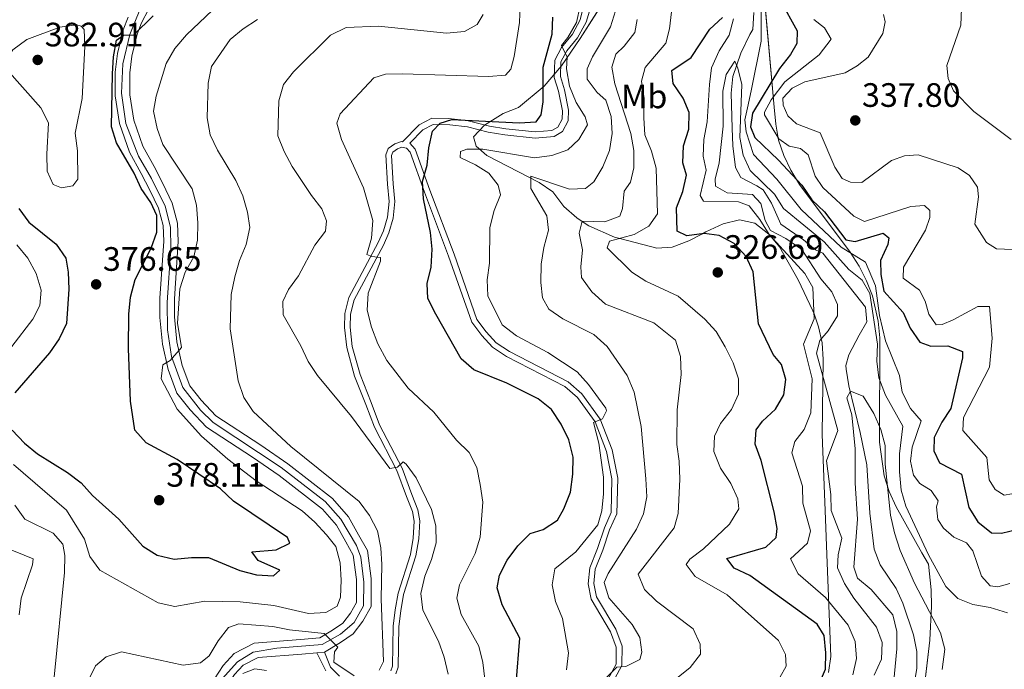
# Model space of a CAD drawing. Extents: x 608450 to 615405, y 669328 to 674068.
# Drawn here: x 613404 to 613695, y 672740 to 672932 of the extents above; entities that cross this region are included whole.
import ezdxf
from ezdxf.enums import TextEntityAlignment as Align

# ---------------------------------------------------------------- set-up
doc = ezdxf.new("R2010")
doc.units = 0
doc.header["$MEASUREMENT"] = 0
doc.linetypes.add('DGN Style 3', pattern=[115.963022, 82.83073, -33.132292])
doc.linetypes.add('DGN Style 4', pattern=[132.611999, 66.264584, -33.132292, 0.082831, -33.132292])
for name, color, linetype in [('Nivel 11', 7, 'Continuous'), ('Nivel 21', 7, 'Continuous'), ('Nivel 23', 7, 'Continuous'), ('Nivel 35', 7, 'Continuous'), ('Nivel 37', 7, 'Continuous'), ('Nivel 4', 7, 'Continuous'), ('Nivel 41', 7, 'Continuous'), ('Nivel 5', 7, 'Continuous'), ('Nivel 54', 7, 'Continuous'), ('Nivel 59', 7, 'Continuous'), ('Nivel 7', 7, 'Continuous')]:
    doc.layers.add(name, color=color, linetype=linetype)
doc.styles.add('Style-arial', font='arial.shx', dxfattribs={"bigfont": 'arialbig.shx'})
doc.styles.add('Style-arialn', font='arialn.shx', dxfattribs={"bigfont": 'arialnbig.shx'})

# ---------------------------------------------------------------- blocks, each defined once
blk = doc.blocks.new('5PATER')
at = {"layer": 'Nivel 7', "linetype": 'Continuous', "lineweight": 0}
h = blk.add_hatch(color=53, dxfattribs=at)
edge = h.paths.add_edge_path()
edge.add_ellipse((0, 0), major_axis=(-1.1, -1.11), ratio=0.999422, start_angle=0, end_angle=360)

msp = doc.modelspace()

# ---------------------------------------------------------------- linework, layer by layer
at = {"layer": 'Nivel 11', "color": 142, "linetype": 'DGN Style 3', "lineweight": 13}
msp.add_polyline3d([(613668.35, 672736.96, 304.29), (613668.89, 672740.07, 304.38), (613668.82, 672744.98, 304.55), (613667.82, 672749.93, 304.76), (613664.73, 672759.23, 305.31), (613662.7, 672763.63, 305.63), (613658.04, 672770.61, 306.26), (613656.24, 672775.2, 307.19), (613654.96, 672785.9, 308.13), (613654.02, 672800.13, 307.72), (613652.12, 672809.7, 307.93), (613648.72, 672823.53, 307.95), (613647.93, 672828.46, 308.08), (613647.83, 672829.54, 308.13), (613648.75, 672832.69, 308.97), (613651.76, 672838.45, 309.81), (613654.04, 672842.4, 311.89), (613653.66, 672846.75, 311.27), (613641.08, 672862.69, 311.48), (613638.85, 672863.72, 311.48), (613635.36, 672866.65, 311.68), (613628.6, 672871.33, 311.66), (613625.91, 672877.56, 311.89), (613623.4, 672881.42, 312.1), (613621.53, 672882.65, 312.1), (613616.85, 672885.14, 312.37), (613615.26, 672888.03, 312.52), (613614.47, 672894.45, 312.7), (613614.21, 672899.64, 312.94), (613613.99, 672910.01, 315.02), (613614.47, 672914.97, 315.18), (613616.83, 672921.83, 315.81), (613619.49, 672927.39, 316.49), (613620.37, 672928.87, 316.28), (613620.68, 672933.92, 316.5)], dxfattribs=at)
at = {"layer": 'Nivel 21', "color": 7, "linetype": 'DGN Style 3', "lineweight": 0}
for points in [[(613513.35, 672739.26, 364.5), (613513.85, 672740.66, 364.29), (613514.02, 672752.5, 363.46), (613514.67, 672757.28, 362.62), (613515.5, 672762.25, 362.62), (613519.16, 672773.67, 362), (613519.93, 672778.46, 361.79), (613520.23, 672783.51, 361.16), (613519.72, 672786.35, 361.16), (613518.01, 672790.81, 360.35), (613515.14, 672798.44, 359.7), (613508.48, 672811.32, 358.24), (613505.96, 672817.99, 358.24), (613502.66, 672826.34, 357.4), (613500.32, 672834.8, 356.57), (613499.62, 672840.74, 356.57), (613499.73, 672844.9, 355.73), (613500.95, 672849.59, 355.73), (613509.66, 672865.84, 354.48), (613511.19, 672869.31, 353.85), (613512.41, 672873.37, 353.64), (613512.89, 672877.96, 352.89), (613512.33, 672883.1, 352.18), (613511.88, 672891.85, 351.77), (613512.54, 672893.66, 351.56), (613514.53, 672895.06, 351.35), (613516.5, 672895.74, 351.35), (613516.81, 672895.69, 350.75), (613521.69, 672900.69, 350.3), (613525.43, 672902.63, 349.88), (613530.38, 672902.55, 349.15), (613535.87, 672901.94, 348.68), (613542.54, 672900.29, 348.42), (613547.34, 672899.5, 348.67), (613556, 672898.61, 348.01), (613560.94, 672899.03, 347.4), (613562.69, 672900.03, 347.17), (613563.99, 672902.34, 346.96), (613564.06, 672904.85, 346.55), (613562.95, 672910.59, 346.34), (613561.66, 672914.67, 345.5), (613561.8, 672919.75, 344.88), (613563.85, 672923.58, 344.04), (613567.01, 672927.46, 343.85), (613569.36, 672931.74, 343.39), (613571.77, 672941.48, 342.47)], [(613518.95, 672895.23, 350.69), (613520.58, 672893.51, 350.93), (613524.87, 672881.38, 350.3), (613532.03, 672862.46, 348.01), (613538.76, 672843.12, 347.17), (613541.52, 672839.43, 346.58), (613544.49, 672836.26, 346.55), (613548.43, 672833.66, 346.55), (613565.75, 672824.74, 345.71), (613569.78, 672821.18, 345.76), (613575.28, 672813.69, 345.23), (613578.74, 672804.58, 344.46), (613580.42, 672796.2, 344.25), (613580.12, 672785.66, 343), (613578.04, 672780.91, 342.22), (613576.06, 672774.88, 341.75), (613573.79, 672769.27, 340.91), (613573.38, 672765.09, 340.91), (613574.15, 672761.08, 340.91), (613579.82, 672751.52, 341.33), (613581.7, 672746.52, 341.12), (613581.6, 672740.8, 340.72), (613578.84, 672735.71, 340.29)], [(613493.75, 672744.81, 365.13), (613495.49, 672740.29, 364.5), (613498.22, 672737.69, 364.5)]]:
    msp.add_polyline3d(points, dxfattribs=at)
at = {"layer": 'Nivel 21', "color": 7, "linetype": 'Continuous', "lineweight": 0}
for points in [[(613518.95, 672895.23, 350.69), (613522.81, 672899.19, 350.3), (613525.86, 672900.77, 349.88), (613530.79, 672900.65, 349.08), (613535.98, 672900.05, 348.65), (613542.17, 672898.48, 348.42), (613547.1, 672897.67, 348.67), (613555.99, 672896.76, 348.01), (613561.68, 672897.27, 347.38), (613564.06, 672898.71, 347.17), (613565.82, 672901.83, 346.96), (613565.91, 672905, 346.55), (613564.74, 672911.05, 346.34), (613563.51, 672914.93, 345.5), (613563.63, 672919.27, 344.88), (613565.39, 672922.56, 344.04), (613568.55, 672926.44, 343.85), (613571.07, 672931.02, 343.39), (613574.83, 672943.51, 342.16)], [(613459.91, 672734.89, 360.95), (613463.75, 672740.8, 361.37), (613467.03, 672744.38, 361.58), (613472.96, 672747.39, 362.62), (613486.69, 672748.51, 364.71), (613492.39, 672749.02, 364.71), (613496.12, 672751.25, 365.55), (613499.19, 672753.34, 365.75), (613501.44, 672756.28, 365.96), (613503.2, 672759.41, 366.17), (613503.23, 672766.26, 366.8), (613502.26, 672773.47, 366.59), (613500.03, 672777.37, 367.22), (613497.32, 672782.29, 366.8), (613493.11, 672787.09, 367.22), (613480.36, 672796.97, 368.05), (613472.49, 672802.37, 367.84), (613458.87, 672811.27, 368.26), (613454.01, 672816.42, 368.89), (613450.14, 672821.37, 369.93), (613447.49, 672828.29, 370.35), (613445.86, 672835.86, 370.56), (613445.08, 672843.73, 370.97), (613445.07, 672849.41, 371.18), (613446.21, 672866.25, 373.06), (613446.01, 672870.94, 373.48), (613444.64, 672875.99, 373.69), (613442.12, 672881.4, 374.1), (613439.59, 672886.32, 374.31), (613436.09, 672892.6, 373.9), (613433.15, 672901.03, 374.52), (613431.88, 672909.26, 374.52), (613431.9, 672916.27, 374.52), (613432.56, 672921.77, 374.52), (613434.26, 672928.74, 374.94), (613435.7, 672932.54, 374.94)], [(613491.46, 672744.61, 364.71), (613493.75, 672744.81, 364.71), (613498.44, 672747.62, 365.55), (613502.19, 672750.17, 365.75), (613505.05, 672753.9, 365.96), (613507.51, 672758.27, 366.17), (613507.54, 672766.54, 366.8), (613506.42, 672774.87, 366.59), (613503.79, 672779.48, 367.22), (613500.87, 672784.78, 366.8), (613496.08, 672790.24, 367.22), (613482.9, 672800.45, 368.05), (613474.89, 672805.95, 367.84), (613461.66, 672814.6, 368.26), (613457.28, 672819.23, 368.89), (613453.93, 672823.51, 369.93), (613451.63, 672829.52, 370.35), (613450.13, 672836.52, 370.56), (613449.39, 672843.95, 370.97), (613449.38, 672849.27, 371.18), (613450.53, 672866.2, 373.06), (613450.29, 672871.6, 373.48), (613448.71, 672877.47, 373.69), (613445.99, 672883.3, 374.1), (613443.39, 672888.35, 374.31), (613440.03, 672894.37, 373.9), (613437.35, 672902.08, 374.52), (613436.19, 672909.58, 374.52), (613436.21, 672916.01, 374.52), (613436.81, 672921, 374.52), (613438.38, 672927.46, 374.94), (613439.64, 672930.78, 374.94), (613441.68, 672934.72, 375.57)], [(613514.81, 672738.36, 364.5), (613515.53, 672740.35, 364.29), (613515.7, 672752.37, 363.46), (613516.33, 672757.03, 362.62), (613517.13, 672761.86, 362.62), (613520.79, 672773.28, 362), (613521.6, 672778.27, 361.79), (613521.92, 672783.61, 361.16), (613521.34, 672786.8, 361.16), (613519.58, 672791.41, 360.35), (613516.67, 672799.12, 359.7), (613510.01, 672812.01, 358.24), (613507.53, 672818.59, 358.24), (613504.25, 672826.87, 357.4), (613501.97, 672835.12, 356.57), (613501.3, 672840.82, 356.57), (613501.4, 672844.66, 355.73), (613502.53, 672848.97, 355.73), (613511.17, 672865.1, 354.48), (613512.77, 672868.73, 353.85), (613514.06, 672873.04, 353.64), (613514.58, 672877.97, 352.89), (613514.01, 672883.23, 352.18), (613513.57, 672891.6, 351.77), (613513.94, 672892.59, 351.56), (613515.3, 672893.55, 351.35), (613516.65, 672894.02, 351.35), (613517.98, 672893.81, 351.14), (613519.12, 672892.61, 350.93), (613523.3, 672880.8, 350.3), (613530.45, 672861.89, 348.01), (613537.26, 672842.32, 347.17), (613540.23, 672838.35, 346.58), (613543.4, 672834.97, 346.55), (613547.58, 672832.21, 346.55), (613564.79, 672823.34, 345.71), (613568.53, 672820.04, 345.76), (613573.79, 672812.89, 345.23), (613577.12, 672804.12, 344.46), (613578.73, 672796.05, 344.25), (613578.45, 672786.04, 343), (613576.47, 672781.51, 342.22), (613574.48, 672775.46, 341.75), (613572.15, 672769.67, 340.91), (613571.68, 672765.01, 340.91), (613572.56, 672760.47, 340.91), (613578.3, 672750.79, 341.33), (613580.01, 672746.23, 341.12), (613579.93, 672741.24, 340.72), (613577.46, 672736.69, 340.29)], [(613430.02, 672645.21, 345.88), (613429.58, 672654.3, 346.97), (613430.26, 672661.05, 347.8), (613430.7, 672665.76, 349.26), (613431.62, 672671.15, 350.52), (613433.07, 672675.94, 350.31), (613437.36, 672683.81, 352.39), (613444.06, 672694.24, 354.27), (613449.62, 672705.75, 355.94), (613455.08, 672715.77, 357.82), (613459.87, 672725.53, 359.07), (613463.64, 672732.71, 360.95), (613467.17, 672738.15, 361.37), (613469.68, 672740.89, 361.58), (613474.15, 672743.16, 362.62), (613487.06, 672744.21, 364.71), (613491.46, 672744.61, 364.71)], [(613491.46, 672744.61, 365.13), (613494.12, 672739.28, 364.5)]]:
    msp.add_polyline3d(points, dxfattribs=at)
at = {"layer": 'Nivel 23', "color": 7, "linetype": 'DGN Style 4', "lineweight": 0}
msp.add_polyline3d([(613463.54, 672736.93, 361.17), (613468.02, 672741.93, 361.55), (613472.7, 672744.74, 362.47), (613479.68, 672745.99, 363.61), (613493.06, 672747.01, 364.92), (613498.47, 672750.13, 365.62), (613502.53, 672753.57, 365.87), (613505.24, 672758.46, 366.15), (613505.34, 672765.44, 366.71), (613504.51, 672772.84, 366.62), (613503.18, 672776.3, 366.88), (613498.59, 672784.11, 366.84), (613493.91, 672789.32, 367.26), (613480.9, 672799.32, 368.03), (613460.8, 672812.65, 368.24), (613457.09, 672816.36, 368.68), (613451.88, 672823.02, 369.96), (613448.55, 672832.19, 370.17), (613447.3, 672840.11, 370.77), (613447.2, 672848.15, 371.13), (613448.34, 672864.09, 372.82), (613448.24, 672870.44, 373.41), (613446.68, 672876.59, 373.68), (613442.62, 672884.81, 374.21), (613438.8, 672891.42, 374.02), (613435.06, 672901.1, 374.49), (613433.7, 672910.06, 374.52), (613434.12, 672918.71, 374.52), (613436.19, 672927.36, 375), (613439.11, 672934.65, 375.39)], dxfattribs=at)
at = {"layer": 'Nivel 35', "color": 92, "linetype": 'DGN Style 3', "lineweight": 0}
for points in [[(613670.94, 672733.12, 312.55), (613672.66, 672748.32, 312.18), (613673.17, 672758.32, 312.04), (613673.07, 672763.24, 312.16), (613672.26, 672770.76, 312.73), (613670.35, 672774.16, 313.57), (613662.71, 672787.74, 315.24), (613660.66, 672792.24, 315.64), (613659.24, 672796.94, 315.98), (613657.85, 672806.82, 316.52), (613657.88, 672837.68, 317.79), (613657.39, 672842.64, 318.06), (613655.76, 672850.08, 318.58), (613654.01, 672854.58, 319.22), (613651.76, 672858.89, 320.33), (613649.12, 672863.04, 321.79), (613634.15, 672883.08, 330.54), (613631.63, 672887.25, 331.83), (613629.54, 672891.57, 332.7), (613628, 672896.1, 333.06), (613627.13, 672900.87, 332.79), (613626.64, 672905.92, 332.11), (613623.12, 672945.46, 326.22)], [(613578.51, 672940.61, 342.21), (613569.36, 672926.19, 345.31), (613563.76, 672918.1, 346.94), (613558.73, 672912.09, 348.11), (613551.09, 672905.81, 349.47), (613546.53, 672904.07, 350.83), (613541.05, 672900.6, 349.25), (613537.79, 672897.15, 347.38), (613538.54, 672894.35, 345.81), (613541.75, 672891.64, 344.26), (613557.17, 672883.59, 339.51), (613561.27, 672880.82, 337.81), (613564.45, 672876.53, 334.87), (613568.31, 672873.17, 334.96), (613569.91, 672872.14, 335), (613571.87, 672870.86, 334.66), (613579.46, 672867.47, 330.48), (613581.01, 672867.07, 330), (613592.01, 672864.22, 327.78), (613596.53, 672864.47, 326.93), (613601.43, 672866.38, 325.93), (613605.48, 672868.47, 325), (613606.5, 672869, 324.74), (613611.56, 672871.38, 323.17), (613616.43, 672872.57, 321.66), (613620.91, 672871.64, 320.55), (613625.07, 672868.38, 320), (613625.17, 672868.26, 320), (613625.26, 672868.16, 320), (613628.23, 672864.57, 320.22), (613633.74, 672854.84, 321.26), (613638.15, 672845.64, 320.31), (613638.45, 672844.81, 320), (613639.81, 672840.98, 316.3), (613640.88, 672836.22, 316.74), (613641.2, 672831.31, 316.91)], [(613641.2, 672831.31, 316.91), (613640.85, 672809.09, 316.77), (613641.86, 672784.11, 316.08), (613642.24, 672773.65, 316.29), (613642.66, 672763.66, 317.06), (613643.43, 672743.5, 319.41), (613642.75, 672738.77, 321.07)]]:
    msp.add_polyline3d(points, dxfattribs=at)
at = {"layer": 'Nivel 4', "color": 30, "linetype": 'Continuous', "lineweight": 30, "flags": 128}
for points, elevation in [([(613628.47, 672937.49), (613633.44, 672928.44)], 325), ([(613401.43, 672810.43), (613405.07, 672806.58), (613408.93, 672803.39), (613417.79, 672797.85), (613421.77, 672794.79), (613425.15, 672791.1), (613432.99, 672784.08), (613440.06, 672776.14), (613444.27, 672773.44), (613449.29, 672772.3), (613454.44, 672772.79), (613459.45, 672772.71), (613468.7, 672768.89), (613473.64, 672767.66), (613478.63, 672767.37), (613480.58, 672769.01), (613474.14, 672771.85), (613472.22, 672774.43), (613479.49, 672775.07), (613483.5, 672777.02), (613482.77, 672778.62), (613466.82, 672789.4), (613463.03, 672793.08), (613450.22, 672801.73), (613440.99, 672806.7), (613437.65, 672810.43), (613436.36, 672819), (613435.85, 672834.52), (613435.92, 672844.71), (613436.43, 672849.68), (613437.82, 672854.99), (613442.49, 672864.22), (613444.22, 672868.91), (613444.17, 672873.91), (613442.42, 672877.74), (613439.52, 672881.82), (613437.49, 672886.39), (613432.29, 672895.33), (613430.8, 672900.11), (613431.04, 672915.76), (613431.39, 672920.76), (613432.24, 672925.69), (613434.3, 672927.23), (613437.35, 672927.32), (613443.12, 672932.85)], 375), ([(613550.38, 672735.51), (613551.53, 672748.93), (613546.3, 672758.78), (613544.79, 672763.77), (613545.43, 672767.53), (613547.78, 672771.94), (613550.85, 672776.21), (613554.56, 672779.82), (613558.42, 672781.04), (613562.66, 672783.8), (613564.47, 672787.14), (613566.43, 672792.1), (613567.18, 672797.37), (613567.25, 672802.45), (613565.95, 672807.53), (613563.67, 672812.22), (613560.88, 672816.5), (613556.94, 672819.62), (613547.61, 672824.33), (613537.94, 672828.25), (613534.1, 672831.46), (613526.7, 672844.68), (613524.31, 672849.37), (613524.11, 672853.72), (613525.32, 672858.57), (613525.55, 672863.88), (613525.11, 672868.86), (613522.97, 672878.8), (613522.71, 672883.87), (613524.07, 672888.7), (613524.61, 672893.86), (613525.64, 672898.75), (613527.93, 672901.19), (613531.36, 672902.29), (613551.3, 672901.24), (613556.28, 672901.58), (613557.81, 672903.62), (613558.41, 672907.49), (613558.38, 672917.76), (613561.07, 672927.52), (613561.21, 672932.52)], 350), ([(613639.92, 672735.11), (613641.82, 672739.74), (613641.93, 672744.59), (613641.42, 672749.68), (613639.42, 672753.01), (613619.47, 672767.39), (613614.85, 672769.56), (613612.69, 672772.46), (613624.23, 672775.81), (613627.3, 672778.69), (613627.57, 672781.37), (613626.67, 672786.29), (613622.83, 672801.41), (613621.09, 672806.25), (613621.34, 672810.47), (613623.27, 672813.11), (613627.04, 672816.59), (613629.58, 672820.89), (613630.11, 672825.36), (613628.89, 672829.82), (613626.34, 672832.73), (613622.06, 672841.83), (613620.44, 672857.17), (613618.38, 672861.74), (613614.84, 672865.56), (613610.46, 672867.97), (613605.95, 672868.53), (613600.89, 672867.89), (613597.96, 672869.23), (613597.84, 672876.17), (613599.71, 672880.93), (613600.72, 672885.82), (613599.67, 672889.42), (613599.85, 672894.42), (613601.41, 672899.35), (613601.51, 672904.35), (613599.79, 672908.56), (613596.82, 672912.85), (613596.43, 672916.7), (613602.11, 672920.56), (613607.7, 672928.94), (613611.37, 672932.41)], 325), ([(613633.44, 672928.44), (613633.37, 672924.72), (613631.48, 672921.46), (613628.28, 672917.29), (613620.26, 672904.12), (613619.65, 672900.04), (613620.96, 672896.9), (613628, 672890.2), (613634.81, 672882.8), (613637.78, 672878.5), (613641.57, 672874.94), (613647.83, 672866.72), (613650.59, 672866.19), (613658.93, 672868.62), (613660.57, 672867.26), (613660.27, 672865.33), (613658.15, 672860.54), (613658.2, 672856.39), (613659.11, 672851.47), (613664.84, 672845.19), (613666.92, 672840.59), (613669.72, 672836.46), (613673.02, 672835.26), (613678.01, 672835.29), (613682.37, 672833.63), (613682.31, 672831.78), (613678.87, 672816.85), (613676.26, 672812.8), (613673.98, 672808.22), (613673.9, 672804.29), (613675.51, 672800.77), (613682.01, 672797.4), (613684.26, 672787.49), (613686.86, 672783.34), (613690.92, 672780.07), (613693.87, 672779.95), (613698.85, 672781.1)], 325), ([(613403.41, 672875.96), (613406.37, 672871.93), (613414.39, 672865.35), (613417.31, 672861.29), (613417.95, 672857.16), (613418.12, 672852.07), (613417.52, 672841.93), (613415.36, 672837.42), (613412.45, 672833.27), (613402.23, 672821.44)], 375)]:
    msp.add_lwpolyline(points, dxfattribs=dict(at, elevation=elevation))
at = {"layer": 'Nivel 5', "color": 30, "linetype": 'Continuous', "lineweight": 0, "flags": 128}
for points, elevation in [([(613682.34, 672942.49), (613681.9, 672930.18), (613677.73, 672918.26), (613678.13, 672914.37), (613679.68, 672910.68), (613685.67, 672904.64), (613696.75, 672896.35)], 340), ([(613401.83, 672800.27), (613417.48, 672786.74), (613422.79, 672778.17), (613424.42, 672773.09), (613427.29, 672768.99), (613444.6, 672759.33), (613449.49, 672758.25), (613458.38, 672759.88), (613468.8, 672759.69), (613478.78, 672758.53), (613489, 672756.18), (613494.19, 672756.45), (613497.52, 672758.35), (613498.5, 672761.04), (613498.7, 672766.04), (613498.36, 672771.19), (613497.09, 672776.03), (613494.36, 672779.46), (613490.93, 672783.23), (613487.18, 672786.53), (613473.56, 672795.43), (613465.16, 672801.86), (613457.42, 672808.66), (613450.19, 672816.6), (613445.51, 672825.61), (613445.96, 672829.73), (613448.15, 672831.04), (613451.47, 672834.8), (613450.32, 672842.04), (613450.98, 672852.23), (613452.58, 672857.09), (613455.14, 672861.65), (613456.18, 672866.54), (613456.27, 672871.73), (613455.94, 672876.93), (613454.59, 672881.75), (613445.93, 672894.84), (613444.31, 672899.57), (613443.15, 672904.73), (613443.97, 672909.13), (613446.95, 672918.77), (613449.5, 672923.21), (613452.97, 672927.29), (613464.35, 672938.24)], 370), ([(613541.16, 672736.74), (613540.56, 672741.73), (613539.36, 672746.59), (613534.16, 672755.89), (613532.87, 672760.74), (613533.67, 672764.7), (613538.31, 672773.96), (613539.73, 672778.75), (613540.57, 672789.14), (613539.79, 672794.38), (613538.81, 672799.38), (613536.53, 672803.83), (613532.81, 672807.44), (613526.02, 672815.75), (613518.51, 672822.86), (613512.14, 672830.96), (613509.49, 672835.94), (613507.67, 672840.86), (613506.34, 672845.91), (613506.68, 672850.89), (613510.31, 672860.41), (613510.31, 672861.42), (613507.69, 672861.74), (613506.24, 672862.38), (613507.61, 672867.18), (613507.99, 672872.38), (613505.24, 672882.04), (613498.77, 672896.29), (613497.37, 672901.16), (613498.36, 672903.94), (613508.32, 672914.56), (613511.79, 672915.65), (613516.79, 672915.79), (613542.25, 672914.94), (613547.23, 672915.36), (613548.83, 672917.17), (613549.81, 672920.89), (613551.35, 672930.91), (613551.56, 672936.02)], 355), ([(613550.47, 672838.26), (613546.25, 672841.57), (613542.01, 672850.15), (613541.83, 672854.87), (613542.55, 672859.81), (613542.62, 672870.29), (613543.94, 672875.3), (613545.78, 672879.98), (613545.05, 672882.83), (613542.37, 672886.36), (613538.38, 672888.85), (613533.84, 672891), (613533.98, 672892.81), (613535.79, 672893.49), (613540.52, 672893.47), (613555.81, 672890.95), (613560.99, 672891.6), (613565.71, 672893.32), (613568.92, 672896.38), (613571.5, 672900.68), (613570.81, 672903.05), (613568.12, 672907.27), (613566.17, 672912.12), (613565.24, 672917.25), (613565.47, 672920.66), (613563.8, 672924.1), (613565.69, 672926.46), (613568.28, 672930.96), (613569.35, 672935.84)], 345), ([(613622.88, 672935.73), (613622.87, 672925.43), (613619.85, 672910.68), (613618.78, 672905.73), (613617.98, 672902.19), (613618.37, 672898.62), (613620.57, 672891.93), (613627.51, 672884.64), (613634.64, 672875.68), (613646.46, 672864.48), (613653.7, 672860.03), (613656.61, 672853.07), (613657.81, 672844.27), (613659.62, 672836.81), (613663.77, 672826.6), (613664.51, 672821.65), (613667, 672816.84), (613670.11, 672813.17), (613667.49, 672805.42), (613666.98, 672801.22), (613667.85, 672797.14), (613669.75, 672794.66), (613673.11, 672792.55), (613675.2, 672789.52), (613674.7, 672787.7), (613675.1, 672783.95), (613676.71, 672781.42), (613679.75, 672778.81), (613683.57, 672777.06), (613685.41, 672774.71), (613687.92, 672767.26), (613690.56, 672764.37), (613692.8, 672764.11), (613696.33, 672765.06)], 320), ([(613526.78, 672777.1), (613526.65, 672782.1), (613525.41, 672786.99), (613520.87, 672796.3), (613517.89, 672800.31), (613517.05, 672801.06), (613515.35, 672799.51), (613513.04, 672799.09), (613501.7, 672814.47), (613491.67, 672826.52), (613488.89, 672830.67), (613486.76, 672835.36), (613481.49, 672844.49), (613481.4, 672848.44), (613483.1, 672851.98), (613486.06, 672856.01), (613490.86, 672865.07), (613494.03, 672869.19), (613494.32, 672872.3), (613492.96, 672875.81), (613489.89, 672879.76), (613484.2, 672888.36), (613481.86, 672892.8), (613479.99, 672897.44), (613480.23, 672907.73), (613481.65, 672912.59), (613484.56, 672916.38), (613495.49, 672927.15), (613500.12, 672929.4), (613509.74, 672929.8), (613529.82, 672927.76), (613535.12, 672928.22), (613538.88, 672930.3), (613540.7, 672933.25)], 360), ([(613573.33, 672883.78), (613576, 672888.22), (613578.01, 672893.04), (613578.77, 672898.09), (613578.49, 672903.18), (613576.92, 672907.96), (613574.35, 672910.21), (613571.35, 672914.22), (613571.35, 672917.19), (613573.01, 672920.76), (613578.34, 672929.61), (613579.73, 672934.42)], 340), ([(613628.34, 672737.3), (613630.23, 672740.67), (613630.05, 672744.11), (613627.92, 672748.24), (613612.76, 672761.67), (613603.29, 672767.14), (613600.66, 672770.65), (613601.76, 672772.3), (613605.74, 672775.33), (613613.47, 672782.62), (613616.19, 672787.17), (613615.92, 672790.12), (613613.87, 672794.68), (613610.85, 672799.17), (613608.88, 672804.12), (613609.01, 672808.61), (613610.79, 672812.34), (613614.06, 672816.52), (613616.16, 672821.07), (613616.14, 672825.57), (613614.58, 672830.32), (613612.2, 672835), (613609.52, 672839.56), (613606.13, 672843.24), (613598.32, 672849.97), (613588.78, 672854.44), (613584.55, 672857.11), (613577.28, 672864.29), (613578.03, 672866.23), (613585.24, 672868.27), (613589.58, 672870.75), (613592.21, 672874.38), (613591.81, 672887.85), (613590.41, 672892.93), (613588.45, 672897.75), (613588.1, 672902.74), (613588.25, 672908.41), (613587.42, 672913.55), (613588.58, 672917.58), (613594.67, 672924.84), (613595.77, 672929.01), (613596.33, 672934.11)], 330), ([(613659, 672933.26), (613659.49, 672931.17), (613658.78, 672927.71), (613654.44, 672920.69), (613651.22, 672918.07), (613647.71, 672916), (613635.77, 672913.36), (613632.03, 672911.51), (613629.28, 672908.58), (613629.29, 672906.48), (613630.67, 672903.36), (613633.24, 672900.97), (613640.29, 672898.28), (613644.6, 672888.19), (613646.77, 672884.84), (613649.27, 672883.68), (613652.62, 672883.65), (613661.37, 672890.15), (613665.23, 672891.53), (613669.22, 672891.78), (613681.1, 672887.99), (613684.4, 672885.66), (613686.74, 672882.28), (613687.06, 672879.34), (613685.96, 672871.34), (613689.45, 672865.84), (613692.43, 672864), (613704.22, 672863.5)], 335), ([(613420.5, 672930.28), (613415.55, 672929.58), (613405.8, 672925.93), (613401.62, 672922.89), (613399.05, 672918.97), (613399.81, 672916.99), (613409.93, 672905.74), (613412.14, 672901.24), (613411.62, 672892.02), (613411.72, 672886.98), (613413.54, 672883), (613415.96, 672882.06), (613419.38, 672882.59), (613420.8, 672884.62), (613420.77, 672892.97), (613420.05, 672898.16), (613422.13, 672908.41), (613422.88, 672923.8), (613422.7, 672928.82), (613421.82, 672929.86), (613420.5, 672930.28)], 380), ([(613509.87, 672739.47), (613511.21, 672742.03), (613510.52, 672760.52), (613510.72, 672770.64), (613510.44, 672775.66), (613509.37, 672780.68), (613507.09, 672785.13), (613504.04, 672789.35), (613483.81, 672805.61), (613472.7, 672815.89), (613469.94, 672820.08), (613468.21, 672825.03), (613465.91, 672840.34), (613466.14, 672850.52), (613467.24, 672855.73), (613468.61, 672860.58), (613470.56, 672865.29), (613471.71, 672870.33), (613470.97, 672874.81), (613469.56, 672879.67), (613467.49, 672884.22), (613462.09, 672893.14), (613459.98, 672897.67), (613459.11, 672902.7), (613459.34, 672912.98), (613460.32, 672917.88), (613465.84, 672925.86), (613469.67, 672929.06), (613473.94, 672931.82)], 365), ([(613598.02, 672816.4), (613599.15, 672826.85), (613598.95, 672832.18), (613597.54, 672836.99), (613591.07, 672842.15), (613576.82, 672847.67), (613572.78, 672851.34), (613569.68, 672855.49), (613569.49, 672858.65), (613570.05, 672863.68), (613568.99, 672868.62), (613569.93, 672872.23), (613576.65, 672871.98), (613581.05, 672873.68), (613581.88, 672875.89), (613582.3, 672881.07), (613584.2, 672883.68), (613585.23, 672887.99), (613585.23, 672893.04), (613584.32, 672898.11), (613579.55, 672912.82), (613578.7, 672917.75), (613579.86, 672921.57), (613582.38, 672923.95), (613585.44, 672928), (613586.18, 672931.83)], 335), ([(613649.94, 672738.07), (613650.99, 672742.94), (613650.58, 672747.92), (613648.52, 672752.8), (613641.8, 672760.97), (613633.75, 672767.95), (613631.49, 672772.36), (613636.5, 672776.98), (613637.4, 672780.6), (613635.1, 672788.78), (613635.06, 672793.8), (613631.94, 672803.67), (613632.81, 672807.01), (613635.57, 672810.57), (613637.53, 672815.56), (613637.88, 672825.6), (613635.36, 672835.8), (613638.52, 672843.35), (613638.07, 672852.55), (613635.74, 672856.68), (613625.19, 672868.23), (613622.45, 672872.67), (613619.27, 672876.69), (613616.15, 672877.89), (613605.78, 672878.11), (613604.78, 672879.82), (613606.6, 672887.27), (613605.67, 672891.36), (613605.91, 672896.35), (613606.9, 672901.59), (613607.52, 672912.61), (613608.19, 672917.56), (613610.38, 672922.53), (613613.39, 672927.16), (613614.64, 672932.01)], 320), ([(613638.42, 672931.86), (613641.59, 672929.36), (613643.49, 672925.99), (613640.01, 672921.34), (613629.8, 672913.42), (613625.83, 672908.09), (613623.84, 672904.41), (613623.86, 672903.59), (613628.03, 672896.52), (613631.08, 672894.36), (613634.48, 672893.66), (613636.72, 672891.77), (613638.84, 672885.51), (613641.03, 672882.15), (613650.23, 672873.65), (613653.38, 672872.1), (613667.1, 672876.48), (613671.1, 672876.78), (613672.67, 672875.32), (613672.7, 672873.29), (613671.39, 672869.52), (613664.93, 672858.6), (613664.82, 672855.34), (613669.68, 672851.77), (613671.33, 672848.58), (613672.38, 672844.68), (613674.61, 672841.56), (613676.36, 672841.6), (613679.6, 672843.01), (613686.85, 672846.93), (613690.28, 672846.93), (613691.11, 672837.6), (613690.36, 672829.02), (613682.64, 672814.11), (613682.46, 672810.27), (613689.52, 672802.32), (613690.19, 672795.7), (613691.97, 672792.82), (613694.69, 672791.16), (613696.9, 672791.55)], 330), ([(613656.19, 672737.92), (613658.36, 672742.69), (613658.56, 672747.59), (613656.94, 672752.12), (613650.24, 672760.72), (613647.42, 672765.07), (613645.38, 672769.75), (613645.62, 672773.53), (613646.64, 672778.45), (613643.54, 672786.62), (613643.39, 672791.39), (613642.12, 672801.37), (613645.46, 672810.32), (613639.23, 672833.13), (613640.18, 672836.96), (613642.64, 672839.76), (613645.36, 672844.24), (613645.38, 672847.53), (613643.73, 672851.29), (613640.51, 672855.12), (613634.87, 672863.77), (613630.16, 672867.09), (613625.6, 672869.46), (613624, 672872.38), (613622.74, 672877.39), (613620.29, 672880.12), (613612.81, 672880.54), (613609.29, 672882.53), (613609.21, 672884.63), (613610.46, 672889.48), (613611.61, 672900.26), (613611.48, 672910.64), (613612.45, 672915.53), (613615.02, 672919.51), (613615.94, 672917.45), (613617.14, 672912.59), (613616.56, 672896.97), (613617.47, 672891.69), (613619.57, 672887.15), (613626.74, 672880.15), (613629.43, 672875.92), (613641.5, 672866.12), (613648.75, 672857.88), (613652.73, 672854.76), (613654.93, 672850.84), (613657.25, 672835.85), (613657.03, 672830.85), (613657.6, 672825.85), (613659.57, 672820.75), (613664.7, 672811.61), (613663.77, 672803.44), (613663.69, 672798.04), (613664.24, 672792.7), (613665.61, 672787.89), (613672.25, 672773.57), (613677.46, 672764.23), (613680.95, 672760.66), (613685.44, 672758.82), (613690.53, 672757.98), (613695.67, 672756.44)], 315), ([(613576.62, 672736.79), (613580.15, 672740.33), (613582.83, 672740.54), (613586.95, 672742.58), (613587.55, 672744.75), (613586.97, 672749.11), (613584.69, 672752.96), (613577.77, 672760.81), (613576.44, 672765.41), (613577.57, 672767.99), (613585.99, 672781.12), (613588.09, 672785.66), (613588.99, 672790.73), (613588.69, 672796.06), (613587.31, 672811.53), (613585.24, 672821.65), (613583.22, 672826.58), (613577.35, 672835.12), (613573.35, 672838.66), (613564.21, 672843.34), (613560.08, 672846.15), (613558.19, 672849.53), (613557.7, 672854.09), (613557.82, 672859.47), (613558.55, 672864.44), (613560.01, 672869.52), (613559.45, 672873.72), (613554.75, 672881.86), (613554.76, 672885.45), (613566.18, 672881.66), (613570.95, 672881.86), (613573.33, 672883.78)], 340), ([(613402.77, 672865.24), (613406, 672861.25), (613408.51, 672856.73), (613410.02, 672851.81), (613409.64, 672847.25), (613407.54, 672843.19), (613401.31, 672835.09)], 370), ([(613565.29, 672739.57), (613565.88, 672744.54), (613564.08, 672754.77), (613562.01, 672759.71), (613561.03, 672764.69), (613561.83, 672769.41), (613568, 672774.45), (613574.59, 672782.45), (613575.77, 672786.56), (613576.27, 672791.54), (613576.22, 672796.54), (613574.89, 672806.53), (613573.3, 672812.62), (613575.88, 672813.72), (613577.07, 672816.07), (613576.93, 672816.94), (613571.74, 672823.93), (613568.42, 672827.67), (613559.76, 672833.38), (613550.47, 672838.26)], 345), ([(613661.93, 672735.34), (613662.94, 672745.8), (613662.94, 672750.92), (613661.73, 672755.77), (613655.37, 672763.25), (613651.33, 672766.66), (613650.23, 672769.91), (613651.33, 672784.12), (613650.57, 672794.78), (613650.57, 672804.87), (613649.66, 672814.91), (613648.19, 672819.93), (613649.19, 672821.95), (613652.95, 672820.43), (613656.15, 672815.37), (613658.16, 672810.57), (613659.46, 672805.83), (613659.47, 672800.39), (613661.11, 672785.31), (613662.27, 672780.08), (613663.96, 672774.84), (613668.18, 672765.12), (613675.89, 672750.49), (613677.13, 672745.62), (613676.29, 672739.61)], 310), ([(613597.83, 672736.99), (613601.84, 672740.24), (613604.9, 672744.19), (613604.77, 672747.16), (613602.72, 672751.63), (613591.88, 672759.85), (613588.3, 672763.34), (613586.43, 672767.78), (613597.15, 672781.54), (613598.28, 672785.74), (613598.77, 672795.96), (613598.57, 672801.22), (613597.87, 672806.17), (613598.02, 672816.4)], 335), ([(613402.23, 672788.19), (613405.16, 672784.13), (613413.58, 672779.94), (613416.37, 672776.72), (613417.03, 672773.31), (613416.84, 672768.3)], 365), ([(613399.13, 672775.8), (613407.58, 672772.33), (613407.39, 672770.57), (613404.09, 672760.77), (613403.5, 672755.8)], 360), ([(613530.3, 672738.26), (613529.11, 672743.31), (613527.43, 672748.02), (613522.8, 672757.17), (613522.22, 672762.15), (613523.41, 672767.26), (613525.38, 672772.12), (613526.78, 672777.1)], 360), ([(613416.84, 672768.3), (613413.82, 672737.41)], 365), ([(613422.24, 672732.86), (613426.05, 672740.69), (613429.23, 672743.37), (613433.76, 672744.9), (613451.94, 672740.97), (613457.13, 672741.6), (613459.62, 672743.73), (613462.35, 672748.14), (613465.39, 672752.1), (613468.44, 672753.12), (613478.48, 672752.37), (613483.44, 672751.4), (613493.61, 672750.24), (613497.68, 672746.25), (613496.66, 672744.91), (613496.51, 672741.8), (613502.54, 672737.82)], 365), ([(613469.64, 672738.42), (613473.15, 672739.83), (613476.64, 672739.37)], 360)]:
    msp.add_lwpolyline(points, dxfattribs=dict(at, elevation=elevation))
at = {"layer": 'Nivel 54', "color": 9, "linetype": 'Continuous', "lineweight": 0}
for points in [[(613435.7, 672932.54, 374.94), (613434.26, 672928.74, 374.94), (613432.56, 672921.77, 374.52), (613431.9, 672916.27, 374.52), (613431.88, 672909.26, 374.52), (613433.15, 672901.03, 374.52), (613436.09, 672892.6, 373.9), (613439.59, 672886.32, 374.31), (613442.12, 672881.4, 374.1), (613444.64, 672875.99, 373.69), (613446.01, 672870.94, 373.48), (613446.21, 672866.25, 373.06), (613445.07, 672849.41, 371.18), (613445.08, 672843.73, 370.97), (613445.86, 672835.86, 370.56), (613447.49, 672828.29, 370.35), (613450.14, 672821.37, 369.93), (613454.01, 672816.42, 368.89), (613458.87, 672811.27, 368.26), (613472.49, 672802.37, 367.84), (613480.36, 672796.97, 368.05), (613493.11, 672787.09, 367.22), (613497.32, 672782.29, 366.8), (613500.03, 672777.37, 367.22), (613502.26, 672773.47, 366.59), (613503.23, 672766.26, 366.8), (613503.2, 672759.41, 366.17), (613501.44, 672756.28, 365.96), (613499.19, 672753.34, 365.75), (613496.12, 672751.25, 365.55), (613492.39, 672749.02, 364.71), (613486.69, 672748.51, 364.71), (613472.96, 672747.39, 362.62), (613467.03, 672744.38, 361.58), (613463.75, 672740.8, 361.37), (613459.91, 672734.89, 360.95)], [(613467.17, 672738.15, 361.37), (613469.68, 672740.89, 361.58), (613474.15, 672743.16, 362.62), (613487.06, 672744.21, 364.71), (613491.46, 672744.61, 364.71), (613493.75, 672744.81, 364.71), (613498.44, 672747.62, 365.55), (613502.19, 672750.17, 365.75), (613505.05, 672753.9, 365.96), (613507.51, 672758.27, 366.17), (613507.54, 672766.54, 366.8), (613506.42, 672774.87, 366.59), (613503.79, 672779.48, 367.22), (613500.87, 672784.78, 366.8), (613496.08, 672790.24, 367.22), (613482.9, 672800.45, 368.05), (613474.89, 672805.95, 367.84), (613461.66, 672814.6, 368.26), (613457.28, 672819.23, 368.89), (613453.93, 672823.51, 369.93), (613451.63, 672829.52, 370.35), (613450.13, 672836.52, 370.56), (613449.39, 672843.95, 370.97), (613449.38, 672849.27, 371.18), (613450.53, 672866.2, 373.06), (613450.29, 672871.6, 373.48), (613448.71, 672877.47, 373.69), (613445.99, 672883.3, 374.1), (613443.39, 672888.35, 374.31), (613440.03, 672894.37, 373.9), (613437.35, 672902.08, 374.52), (613436.19, 672909.58, 374.52), (613436.21, 672916.01, 374.52), (613436.81, 672921, 374.52), (613438.38, 672927.46, 374.94), (613439.64, 672930.78, 374.94), (613441.68, 672934.72, 375.57)]]:
    msp.add_polyline3d(points, dxfattribs=at)
at = {"layer": 'Nivel 59', "color": 7, "linetype": 'Continuous', "lineweight": 0}
for points in [[(613670.94, 672733.12, 312.55), (613672.66, 672748.32, 312.18), (613673.17, 672758.32, 312.04), (613673.07, 672763.24, 312.16), (613672.26, 672770.76, 312.73), (613670.35, 672774.16, 313.57), (613662.71, 672787.74, 315.24), (613660.66, 672792.24, 315.64), (613659.24, 672796.94, 315.98), (613657.85, 672806.82, 316.52), (613657.88, 672837.68, 317.79), (613657.39, 672842.64, 318.06), (613655.76, 672850.08, 318.58), (613654.01, 672854.58, 319.22), (613651.76, 672858.89, 320.33), (613649.12, 672863.04, 321.79), (613634.15, 672883.08, 330.54), (613631.63, 672887.25, 331.83), (613629.54, 672891.57, 332.7), (613628, 672896.1, 333.06), (613627.13, 672900.87, 332.79), (613626.64, 672905.92, 332.11), (613623.12, 672945.46, 326.22)], [(613578.51, 672940.61, 342.21), (613569.36, 672926.19, 345.31), (613563.76, 672918.1, 346.94), (613558.73, 672912.09, 348.11), (613551.09, 672905.81, 349.47), (613546.53, 672904.07, 350.83), (613541.05, 672900.6, 349.25), (613537.79, 672897.15, 347.38), (613538.54, 672894.35, 345.81), (613541.75, 672891.64, 344.26), (613557.17, 672883.59, 339.51), (613561.27, 672880.82, 337.81), (613564.45, 672876.53, 334.87), (613568.31, 672873.17, 334.96), (613569.91, 672872.14, 335), (613571.87, 672870.86, 334.66), (613579.46, 672867.47, 330.48), (613581.01, 672867.07, 330), (613592.01, 672864.22, 327.78), (613596.53, 672864.47, 326.93), (613601.43, 672866.38, 325.93), (613605.48, 672868.47, 325), (613606.5, 672869, 324.74), (613611.56, 672871.38, 323.17), (613616.43, 672872.57, 321.66), (613620.91, 672871.64, 320.55), (613625.07, 672868.38, 320), (613625.17, 672868.26, 320), (613625.26, 672868.16, 320), (613628.23, 672864.57, 320.22), (613633.74, 672854.84, 321.26), (613638.15, 672845.64, 320.31), (613638.45, 672844.81, 320), (613639.81, 672840.98, 316.3), (613640.88, 672836.22, 316.74), (613641.2, 672831.31, 316.91), (613640.85, 672809.09, 316.77), (613641.86, 672784.11, 316.08), (613642.24, 672773.65, 316.29), (613642.66, 672763.66, 317.06), (613643.43, 672743.5, 319.41), (613642.75, 672738.77, 321.07)]]:
    msp.add_polyline3d(points, dxfattribs=at)

# ---------------------------------------------------------------- block references
at = {"layer": 'Nivel 7', "color": 53, "linetype": 'Continuous', "lineweight": 0}
for p in [(613408.96, 672919.86, 382.91), (613650.65, 672901.98, 337.8), (613610, 672857.04, 326.69), (613426.24, 672853.51, 376.65), (613444.88, 672789.69, 378.11)]:
    msp.add_blockref('5PATER', p, dxfattribs=at)

# ---------------------------------------------------------------- texts
at = {"layer": 'Nivel 37', "color": 92, "linetype": 'Continuous', "lineweight": 0, "style": 'Style-arialn'}
msp.add_text('Mb', height=7, dxfattribs=at).set_placement((613588.26, 672909.08, 329.94), align=Align.MIDDLE_CENTER)
at = {"layer": 'Nivel 41', "color": 7, "linetype": 'Continuous', "lineweight": 0, "style": 'Style-arial'}
for s, p in [('382.91', (613411.04, 672923.86, 382.91)), ('337.80', (613652.64, 672905.98, 337.8)), ('326.69', (613611.99, 672861.04, 326.69)), ('376.65', (613428.23, 672857.51, 376.65)), ('378.11', (613446.96, 672793.69, 378.11))]:
    msp.add_text(s, height=7, dxfattribs=at).set_placement(p)

doc.saveas('drawing.dxf')
